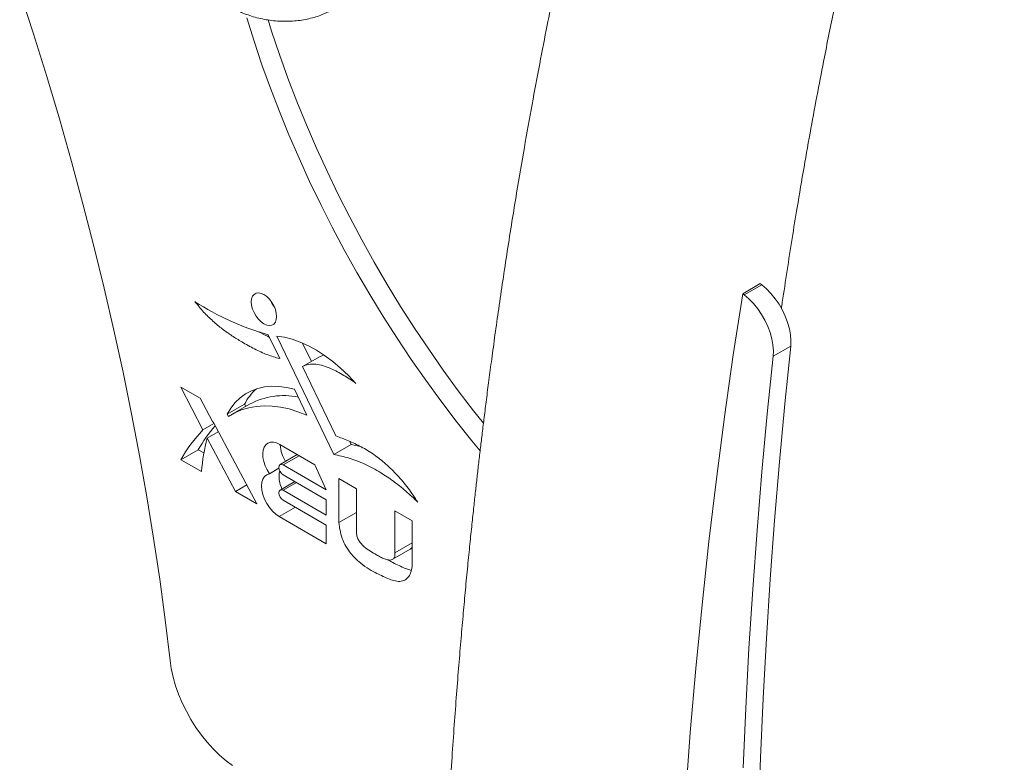
# Model space of a CAD drawing. Units: inches. Extents: x 20 to 43020, y 4 to 80004.
# Drawn here: x 34219 to 34618, y 19069 to 19369 of the extents above; entities that cross this region are included whole.
import ezdxf

# ---------------------------------------------------------------- set-up
doc = ezdxf.new("R2010")
doc.units = ezdxf.units.IN
doc.header["$MEASUREMENT"] = 0

msp = doc.modelspace()

# ---------------------------------------------------------------- linework, layer by layer
at = {"color": 7, "linetype": 'Continuous', "lineweight": 15}
for p, q in [((34224.87, 19363.77), (34219.29, 19381.01)), ((34314.16, 19360.78), (34311.21, 19370.26)), ((34321.23, 19364.86), (34319.8, 19369.37)), ((34230.23, 19346.55), (34224.87, 19363.77)), ((34324.42, 19355.37), (34321.23, 19364.86)), ((34317.35, 19351.29), (34314.16, 19360.78)), ((34327.83, 19345.88), (34324.42, 19355.37)), ((34320.76, 19341.79), (34317.35, 19351.29)), ((34235.35, 19329.35), (34230.23, 19346.55)), ((34331.47, 19336.4), (34327.83, 19345.88)), ((34324.4, 19332.31), (34320.76, 19341.79)), ((34335.33, 19326.94), (34331.47, 19336.4)), ((34328.26, 19322.86), (34324.4, 19332.31)), ((34240.25, 19312.17), (34235.35, 19329.35)), ((34339.4, 19317.51), (34335.33, 19326.94)), ((34332.33, 19313.43), (34328.26, 19322.86)), ((34343.68, 19308.14), (34339.4, 19317.51)), ((34244.9, 19295.02), (34240.25, 19312.17)), ((34336.61, 19304.06), (34332.33, 19313.43)), ((34348.17, 19298.82), (34343.68, 19308.14)), ((34341.1, 19294.74), (34336.61, 19304.06)), ((34352.85, 19289.57), (34348.17, 19298.82)), ((34249.32, 19277.92), (34244.9, 19295.02)), ((34345.78, 19285.49), (34341.1, 19294.74)), ((34357.73, 19280.4), (34352.85, 19289.57)), ((34350.66, 19276.31), (34345.78, 19285.49)), ((34362.8, 19271.32), (34357.73, 19280.4)), ((34253.5, 19260.85), (34249.32, 19277.92)), ((34355.73, 19267.23), (34350.66, 19276.31)), ((34368.05, 19262.34), (34362.8, 19271.32)), ((34360.98, 19258.25), (34355.73, 19267.23)), ((34257.44, 19243.84), (34253.5, 19260.85)), ((34373.47, 19253.47), (34368.05, 19262.34)), ((34518.98, 19262.7), (34511.9, 19258.62)), ((34512.56, 19258.12), (34519.63, 19262.2)), ((34518.98, 19262.7), (34519.63, 19262.2)), ((34519.63, 19262.2), (34521.53, 19260.58)), ((34521.53, 19260.58), (34523.34, 19258.7)), ((34313.16, 19256.53), (34313.03, 19255.29)), ((34313.03, 19255.29), (34313.16, 19253.9)), ((34313.54, 19257.56), (34313.16, 19256.53)), ((34314.15, 19258.33), (34313.54, 19257.56)), ((34314.96, 19258.8), (34314.15, 19258.33)), ((34315.93, 19258.94), (34314.96, 19258.8)), ((34317.01, 19258.75), (34315.93, 19258.94)), ((34318.15, 19258.24), (34317.01, 19258.75)), ((34319.29, 19257.44), (34318.15, 19258.24)), ((34320.38, 19256.38), (34319.29, 19257.44)), ((34321.35, 19255.11), (34320.38, 19256.38)), ((34366.4, 19249.39), (34360.98, 19258.25)), ((34508.09, 19233.84), (34511.9, 19258.62)), ((34511.9, 19258.62), (34512.56, 19258.12)), ((34514.45, 19256.49), (34512.56, 19258.12)), ((34516.27, 19254.62), (34514.45, 19256.49)), ((34523.34, 19258.7), (34525.04, 19256.61)), ((34525.04, 19256.61), (34526.6, 19254.35)), ((34313.16, 19253.9), (34313.54, 19252.43)), ((34313.54, 19252.43), (34314.15, 19250.95)), ((34322.16, 19253.7), (34321.35, 19255.11)), ((34322.77, 19252.23), (34322.16, 19253.7)), ((34323.15, 19250.76), (34322.77, 19252.23)), ((34379.07, 19244.73), (34373.47, 19253.47)), ((34517.97, 19252.53), (34516.27, 19254.62)), ((34519.53, 19250.27), (34517.97, 19252.53)), ((34526.6, 19254.35), (34527.97, 19251.96)), ((34527.97, 19251.96), (34529.14, 19249.48)), ((34314.15, 19250.95), (34314.96, 19249.55)), ((34314.96, 19249.55), (34315.93, 19248.28)), ((34315.93, 19248.28), (34317.01, 19247.22)), ((34322.77, 19247.1), (34323.15, 19248.13)), ((34323.28, 19249.37), (34323.15, 19250.76)), ((34323.15, 19248.13), (34323.28, 19249.37)), ((34372, 19240.64), (34366.4, 19249.39)), ((34520.9, 19247.87), (34519.53, 19250.27)), ((34522.07, 19245.39), (34520.9, 19247.87)), ((34529.14, 19249.48), (34530.09, 19246.96)), ((34261.13, 19226.89), (34257.44, 19243.84)), ((34317.01, 19247.22), (34318.15, 19246.41)), ((34318.15, 19246.41), (34319.29, 19245.9)), ((34319.29, 19245.9), (34320.38, 19245.72)), ((34320.38, 19245.72), (34321.35, 19245.86)), ((34321.35, 19245.86), (34322.16, 19246.33)), ((34322.16, 19246.33), (34322.77, 19247.1)), ((34384.82, 19236.12), (34379.07, 19244.73)), ((34523.02, 19242.88), (34522.07, 19245.39)), ((34530.09, 19246.96), (34530.79, 19244.45)), ((34530.79, 19244.45), (34531.23, 19242)), ((34324.51, 19232.36), (34319.86, 19242.03)), ((34323.34, 19241.5), (34346.38, 19193.55)), ((34326.43, 19241.01), (34323.34, 19241.5)), ((34329.61, 19240.18), (34326.43, 19241.01)), ((34332.85, 19239.02), (34329.61, 19240.18)), ((34377.75, 19232.03), (34372, 19240.64)), ((34523.72, 19240.37), (34523.02, 19242.88)), ((34524.16, 19237.92), (34523.72, 19240.37)), ((34531.23, 19242), (34531.41, 19239.65)), ((34531.41, 19239.65), (34531.32, 19237.45)), ((34336.12, 19237.52), (34332.85, 19239.02)), ((34337.32, 19231.2), (34333.74, 19238.64)), ((34339.42, 19235.71), (34336.12, 19237.52)), ((34342.71, 19233.59), (34339.42, 19235.71)), ((34390.73, 19227.65), (34384.82, 19236.12)), ((34524.34, 19235.57), (34524.16, 19237.92)), ((34531.32, 19237.45), (34524.25, 19233.37)), ((34524.25, 19233.37), (34524.34, 19235.57)), ((34531.32, 19237.45), (34528.92, 19214.09)), ((34333.78, 19229.15), (34340.85, 19233.24)), ((34342.39, 19233.74), (34340.85, 19233.24)), ((34345.97, 19231.17), (34342.71, 19233.59)), ((34383.66, 19223.57), (34377.75, 19232.03)), ((34504.53, 19208.85), (34508.09, 19233.84)), ((34524.25, 19233.37), (34521.85, 19210.01)), ((34347.28, 19201.07), (34333.78, 19229.15)), ((34349.19, 19228.48), (34345.97, 19231.17)), ((34352.33, 19225.53), (34349.19, 19228.48)), ((34396.79, 19219.34), (34390.73, 19227.65)), ((34264.59, 19209.99), (34261.13, 19226.89)), ((34355.39, 19222.34), (34352.33, 19225.53)), ((34389.72, 19215.26), (34383.66, 19223.57)), ((34292.32, 19216.32), (34284.49, 19220.84)), ((34284.49, 19220.84), (34293.43, 19203.48)), ((34315.64, 19220.28), (34313.08, 19219.32)), ((34318.36, 19220.89), (34315.64, 19220.28)), ((34321.21, 19221.17), (34318.36, 19220.89)), ((34324.2, 19221.12), (34321.21, 19221.17)), ((34327.28, 19220.72), (34324.2, 19221.12)), ((34330.45, 19219.99), (34327.28, 19220.72)), ((34335.5, 19209.49), (34330.45, 19219.99)), ((34297.38, 19206.89), (34292.32, 19216.32)), ((34308.51, 19216.45), (34306.52, 19214.54)), ((34310.7, 19218.04), (34308.51, 19216.45)), ((34313.08, 19219.32), (34310.7, 19218.04)), ((34402.99, 19211.19), (34396.79, 19219.34)), ((34303.2, 19209.84), (34310.27, 19213.93)), ((34304.74, 19212.33), (34303.2, 19209.84)), ((34306.52, 19214.54), (34304.74, 19212.33)), ((34312.34, 19213.9), (34305.27, 19209.82)), ((34306.36, 19210.42), (34309.09, 19211.61)), ((34309.09, 19211.61), (34311.99, 19212.49)), ((34310.84, 19213.04), (34310.27, 19213.93)), ((34311.99, 19212.49), (34315.03, 19213.04)), ((34315.03, 19213.04), (34318.21, 19213.26)), ((34318.21, 19213.26), (34321.5, 19213.16)), ((34321.5, 19213.16), (34324.89, 19212.73)), ((34324.89, 19212.73), (34328.36, 19211.97)), ((34328.36, 19211.97), (34331.91, 19210.89)), ((34395.92, 19207.11), (34389.72, 19215.26)), ((34528.92, 19214.09), (34526.74, 19190.57)), ((34267.8, 19193.17), (34264.59, 19209.99)), ((34303.2, 19209.84), (34303.8, 19208.91)), ((34303.8, 19208.91), (34306.36, 19210.42)), ((34331.91, 19210.89), (34335.5, 19209.49)), ((34406.94, 19206.18), (34402.99, 19211.19)), ((34501.24, 19183.68), (34504.53, 19208.85)), ((34521.85, 19210.01), (34519.67, 19186.49)), ((34293.43, 19203.48), (34297.88, 19206.05)), ((34297.67, 19206.44), (34297.38, 19206.89)), ((34315.27, 19173.65), (34297.67, 19206.44)), ((34402.26, 19199.14), (34395.92, 19207.11)), ((34295.21, 19200.19), (34299.65, 19202.75)), ((34295.21, 19200.19), (34306.62, 19178.65)), ((34284.49, 19191.43), (34291.56, 19195.51)), ((34293.87, 19194.18), (34291.56, 19195.51)), ((34318.26, 19196.53), (34317.85, 19195.34)), ((34318.91, 19197.48), (34318.26, 19196.53)), ((34319.76, 19198.14), (34318.91, 19197.48)), ((34320.79, 19198.49), (34319.76, 19198.14)), ((34321.95, 19198.51), (34320.79, 19198.49)), ((34323.21, 19198.22), (34321.95, 19198.51)), ((34324.52, 19197.61), (34323.21, 19198.22)), ((34338.72, 19189.41), (34324.52, 19197.61)), ((34346.38, 19193.55), (34353.45, 19197.64)), ((34353.45, 19197.64), (34352.85, 19198.88)), ((34357.2, 19196.8), (34353.45, 19197.64)), ((34405.6, 19195.06), (34402.26, 19199.14)), ((34270.76, 19176.42), (34267.8, 19193.17)), ((34317.85, 19195.34), (34317.67, 19193.94)), ((34317.67, 19193.94), (34317.75, 19192.38)), ((34317.75, 19192.38), (34318.08, 19190.73)), ((34331.64, 19193.5), (34324.66, 19189.47)), ((34325.88, 19189.34), (34332.36, 19193.08)), ((34284.49, 19191.43), (34292.81, 19186.62)), ((34318.08, 19190.73), (34318.64, 19189.03)), ((34318.64, 19189.03), (34319.42, 19187.37)), ((34320.38, 19185.78), (34324.18, 19187.97)), ((34324.15, 19188.34), (34324.28, 19189.03)), ((34324.28, 19187.5), (34324.15, 19188.34)), ((34324.28, 19189.03), (34324.66, 19189.47)), ((34324.66, 19186.64), (34324.28, 19187.5)), ((34324.66, 19189.47), (34325.22, 19189.57)), ((34325.22, 19189.57), (34325.88, 19189.34)), ((34325.88, 19189.34), (34343.38, 19179.25)), ((34343.38, 19179.25), (34338.72, 19189.41)), ((34526.74, 19190.57), (34524.78, 19166.91)), ((34317.74, 19183.62), (34317.33, 19182.32)), ((34318.4, 19184.66), (34317.74, 19183.62)), ((34319.3, 19185.39), (34318.4, 19184.66)), ((34320.38, 19185.78), (34319.3, 19185.39)), ((34319.42, 19187.37), (34320.38, 19185.78)), ((34325.22, 19185.88), (34324.66, 19186.64)), ((34325.88, 19185.35), (34325.22, 19185.88)), ((34343.38, 19175.24), (34325.88, 19185.35)), ((34355.58, 19179.71), (34348.47, 19183.82)), ((34348.47, 19183.82), (34348.47, 19166.03)), ((34498.21, 19158.3), (34501.24, 19183.68)), ((34519.67, 19186.49), (34517.71, 19162.83)), ((34306.62, 19178.65), (34311.18, 19181.28)), ((34317.33, 19182.32), (34317.18, 19180.79)), ((34317.18, 19180.79), (34317.32, 19179.1)), ((34330.61, 19182.62), (34324.66, 19179.18)), ((34325.88, 19179.06), (34331.32, 19182.2)), ((34355.54, 19170.11), (34355.54, 19179.74)), ((34355.58, 19161.93), (34355.58, 19179.71)), ((34273.48, 19159.74), (34270.76, 19176.42)), ((34306.62, 19178.65), (34315.27, 19173.65)), ((34317.32, 19179.1), (34317.72, 19177.32)), ((34317.72, 19177.32), (34318.38, 19175.51)), ((34324.15, 19178.06), (34324.28, 19178.75)), ((34324.28, 19177.22), (34324.15, 19178.06)), ((34324.28, 19178.75), (34324.66, 19179.18)), ((34324.66, 19176.36), (34324.28, 19177.22)), ((34324.66, 19179.18), (34325.22, 19179.29)), ((34325.22, 19175.6), (34324.66, 19176.36)), ((34325.22, 19179.29), (34325.88, 19179.06)), ((34325.88, 19175.07), (34325.22, 19175.6)), ((34325.88, 19179.06), (34343.38, 19168.96)), ((34318.38, 19175.51), (34319.26, 19173.75)), ((34319.26, 19173.75), (34320.34, 19172.1)), ((34320.34, 19172.1), (34321.58, 19170.62)), ((34324.31, 19168.41), (34330.86, 19172.19)), ((34343.38, 19164.96), (34325.88, 19175.07)), ((34343.38, 19168.96), (34343.38, 19175.24)), ((34321.58, 19170.62), (34322.92, 19169.38)), ((34322.92, 19169.38), (34324.31, 19168.41)), ((34324.31, 19168.41), (34343.38, 19157.4)), ((34348.47, 19166.03), (34355.54, 19170.11)), ((34355.58, 19169.84), (34355.54, 19170.11)), ((34378.16, 19166.68), (34371.05, 19170.78)), ((34371.05, 19170.78), (34371.05, 19153.78)), ((34343.38, 19157.4), (34343.38, 19164.96)), ((34378.12, 19157.86), (34378.12, 19166.7)), ((34378.16, 19148.89), (34378.16, 19166.68)), ((34524.78, 19166.91), (34523.04, 19143.09)), ((34275.95, 19143.16), (34273.48, 19159.74)), ((34517.71, 19162.83), (34515.97, 19139.01)), ((34371.05, 19153.78), (34378.12, 19157.86)), ((34495.44, 19132.75), (34498.21, 19158.3)), ((34370.24, 19151.17), (34377.31, 19155.25)), ((34278.17, 19126.67), (34275.95, 19143.16)), ((34523.04, 19143.09), (34521.52, 19119.13)), ((34515.97, 19139.01), (34514.45, 19115.05)), ((34492.93, 19107), (34495.44, 19132.75)), ((34280.14, 19110.27), (34278.17, 19126.67)), ((34521.52, 19119.13), (34520.22, 19095.03)), ((34514.45, 19115.05), (34513.15, 19090.95)), ((34280.14, 19110.27), (34280.64, 19106.92)), ((34280.64, 19106.92), (34281.39, 19103.49)), ((34490.69, 19081.07), (34492.93, 19107)), ((34281.39, 19103.49), (34282.39, 19100.02)), ((34282.39, 19100.02), (34283.62, 19096.54)), ((34283.62, 19096.54), (34285.07, 19093.07)), ((34285.07, 19093.07), (34286.73, 19089.66)), ((34520.22, 19095.03), (34519.13, 19070.79)), ((34286.73, 19089.66), (34288.59, 19086.32)), ((34513.15, 19090.95), (34512.06, 19066.71)), ((34288.59, 19086.32), (34290.63, 19083.1)), ((34290.63, 19083.1), (34292.82, 19080.02)), ((34292.82, 19080.02), (34295.16, 19077.11)), ((34488.71, 19054.97), (34490.69, 19081.07)), ((34295.16, 19077.11), (34297.61, 19074.4)), ((34297.61, 19074.4), (34300.16, 19071.9)), ((34300.16, 19071.9), (34302.79, 19069.65)), ((34302.79, 19069.65), (34305.46, 19067.66)), ((34519.13, 19070.79), (34518.27, 19046.41))]:
    msp.add_line(p, q, dxfattribs=at)
for centre, radius, start, end in [((34348.94, 19346.23), 108.18, 237.1032, 254.4042), ((34332.36, 19260.53), 12.42, 202.6856, 217.3091), ((34330.41, 19203.18), 22.83, 132.1696, 151.9224), ((34326.15, 19188.35), 29.04, 78.4109, 118.3848), ((34336.72, 19162.01), 59.95, 136.2238, 150.6093), ((34344.52, 19165.61), 60.82, 139.4048, 150.5577), ((34377.53, 19178.61), 85.09, 165.3105, 174.6004), ((34338.91, 19198.28), 14.19, 183.2631, 212.0577), ((34335.25, 19184.56), 10.98, 167.6689, 206.6687)]:
    msp.add_arc(centre, radius, start, end, dxfattribs=at)
for points, knots in [([(34502, 19621.2), (34501.36, 19619.4), (34499.56, 19614.31), (34496.73, 19606.14), (34493.61, 19596.94), (34490.78, 19588.45), (34488.16, 19580.47), (34485.77, 19573.06), (34483.61, 19566.27), (34481.77, 19560.4), (34480.23, 19555.44), (34479.04, 19551.56), (34478.16, 19548.66), (34477.53, 19546.58), (34476.99, 19544.8), (34476.46, 19543.04), (34475.87, 19541.08), (34475.08, 19538.45), (34474.07, 19535.03), (34472.8, 19530.73), (34471.33, 19525.67), (34469.64, 19519.8), (34467.73, 19513.07), (34465.66, 19505.67), (34463.45, 19497.65), (34461.18, 19489.25), (34458.52, 19479.19), (34455.56, 19467.76), (34452.37, 19455.05), (34449.24, 19442.2), (34446.17, 19429.24), (34443.19, 19416.21), (34440.41, 19403.71), (34437.8, 19391.61), (34435.27, 19379.52), (34432.57, 19366.24), (34429.67, 19351.42), (34426.58, 19334.94), (34423.46, 19317.51), (34420.77, 19301.7), (34418.49, 19287.71), (34416.62, 19275.86), (34414.83, 19264.09), (34413.18, 19252.78), (34411.68, 19242.21), (34410.37, 19232.57), (34409.21, 19223.83), (34408.2, 19215.98), (34407.3, 19208.83), (34406.51, 19202.37), (34405.78, 19196.26), (34405.08, 19190.34), (34404.41, 19184.43), (34403.74, 19178.48), (34403.04, 19172.13), (34402.29, 19165.03), (34401.46, 19157.06), (34400.58, 19148.24), (34399.69, 19138.92), (34398.79, 19129.17), (34397.9, 19119.01), (34396.99, 19108.1), (34396.06, 19096.39), (34395.14, 19083.96), (34394.23, 19070.81), (34393.35, 19056.95), (34392.5, 19042.29), (34391.64, 19025.77), (34390.8, 19007.27), (34390.01, 18986.7), (34389.61, 18972.56), (34389.4, 18965.34)], [0, 0, 0, 0, 0.009323, 0.026289, 0.041975, 0.056379, 0.069499, 0.082448, 0.09384, 0.103676, 0.111954, 0.118672, 0.12308, 0.126404, 0.129036, 0.131951, 0.135197, 0.138773, 0.145061, 0.152166, 0.160087, 0.170081, 0.181131, 0.193238, 0.206401, 0.220374, 0.234163, 0.255252, 0.275633, 0.295303, 0.316794, 0.337366, 0.357017, 0.375749, 0.394197, 0.413553, 0.437565, 0.462877, 0.489487, 0.517396, 0.534903, 0.552884, 0.570919, 0.587841, 0.60358, 0.618138, 0.630782, 0.642374, 0.652916, 0.662408, 0.670884, 0.679825, 0.688447, 0.696792, 0.705912, 0.716259, 0.727833, 0.740635, 0.754663, 0.768274, 0.782871, 0.798533, 0.815291, 0.833144, 0.851745, 0.871401, 0.892111, 0.913873, 0.941152, 0.969917, 1, 1, 1, 1]), ([(34527.55, 19252.52), (34527.68, 19253.39), (34528.43, 19258.58), (34529.87, 19268.08), (34531.87, 19280.87), (34534.15, 19294.83), (34536.67, 19309.66), (34539.45, 19325.24), (34542.2, 19340.06), (34544.73, 19353.17), (34547.04, 19364.71), (34549.1, 19374.78), (34551.17, 19384.62), (34553.63, 19396.01), (34556.59, 19409.32), (34560.15, 19424.72), (34564.01, 19440.83), (34568.2, 19457.64), (34571.88, 19471.84), (34574.92, 19483.19), (34577.11, 19491.25), (34579.21, 19498.82), (34581.16, 19505.74), (34582.96, 19512.01), (34584.49, 19517.3), (34585.78, 19521.7), (34586.84, 19525.28), (34587.79, 19528.48), (34588.63, 19531.28), (34589.38, 19533.8), (34590.11, 19536.2), (34590.92, 19538.84), (34591.89, 19542.01), (34593.08, 19545.87), (34594.49, 19550.42), (34596.14, 19555.67), (34598.03, 19561.6), (34600.16, 19568.2), (34602.59, 19575.61), (34605.33, 19583.83), (34608.4, 19592.88), (34611.77, 19602.62), (34614.92, 19611.57), (34616.98, 19617.24), (34617.78, 19619.45)], [0, 0, 0, 0, 0.006623, 0.039349, 0.0724, 0.104492, 0.146619, 0.186969, 0.225542, 0.262337, 0.289999, 0.316563, 0.342135, 0.368277, 0.407505, 0.448945, 0.492596, 0.538456, 0.58652, 0.609703, 0.632542, 0.653643, 0.672985, 0.690567, 0.706392, 0.717592, 0.727708, 0.736739, 0.744686, 0.751549, 0.758138, 0.76513, 0.774133, 0.785145, 0.798167, 0.813197, 0.830235, 0.849278, 0.870326, 0.894526, 0.920921, 0.949511, 0.980292, 1, 1, 1, 1]), ([(34307, 19373.43), (34307.44, 19373.2), (34308.73, 19372.56), (34310.99, 19371.62), (34313.81, 19370.67), (34316.74, 19369.91), (34319.75, 19369.35), (34322.81, 19368.98), (34325.89, 19368.82), (34328.95, 19368.86), (34331.98, 19369.11), (34334.93, 19369.55), (34337.77, 19370.2), (34340.48, 19371.04), (34343.08, 19372.08), (34344.65, 19372.93), (34345.45, 19373.36)], [0, 0, 0, 0, 0.0391459, 0.1128498, 0.1864981, 0.2600887, 0.3336338, 0.4071539, 0.4806724, 0.5542115, 0.6277918, 0.7014386, 0.7751752, 0.8490188, 0.9229762, 1, 1, 1, 1]), ([(34290.18, 19255.4), (34291.35, 19253.97), (34293.67, 19251.14), (34297.44, 19247.5), (34301.29, 19244.32), (34305.21, 19241.55), (34309.57, 19238.84), (34314.34, 19236.21), (34319.49, 19233.82), (34322.84, 19232.84), (34324.51, 19232.36)], [0, 0, 0, 0, 0.1136183, 0.225233, 0.3365476, 0.4483282, 0.5605729, 0.7074346, 0.853737, 1, 1, 1, 1]), ([(34320.38, 19240.95), (34319.23, 19241.53), (34317.88, 19242.21), (34316.53, 19243.05), (34316.33, 19243.18)], [0, 0, 0, 0, 0.848468, 1, 1, 1, 1]), ([(34333.78, 19229.15), (34334.6, 19229.5), (34336.22, 19230.19), (34339.12, 19230.17), (34342.17, 19229.53), (34345.95, 19228.08), (34350.39, 19225.71), (34353.73, 19223.46), (34355.39, 19222.34)], [0, 0, 0, 0, 0.142032, 0.280821, 0.419774, 0.560198, 0.782392, 1, 1, 1, 1]), ([(34380.43, 19174.26), (34379.15, 19176.18), (34376.57, 19180.03), (34372.19, 19185.22), (34367.54, 19189.83), (34362.59, 19193.7), (34357.5, 19196.77), (34352.35, 19199.21), (34348.96, 19200.45), (34347.28, 19201.07)], [0, 0, 0, 0, 0.139657, 0.279985, 0.420135, 0.559789, 0.706524, 0.853834, 1, 1, 1, 1]), ([(34346.38, 19193.55), (34348.44, 19193.13), (34352.55, 19192.28), (34358.96, 19189.78), (34364.99, 19186.56), (34370.53, 19182.83), (34375.57, 19178.88), (34378.81, 19175.8), (34380.43, 19174.26)], [0, 0, 0, 0, 0.186368, 0.372762, 0.559293, 0.706008, 0.852867, 1, 1, 1, 1]), ([(34348.47, 19166.03), (34348.59, 19165), (34348.84, 19162.92), (34349.76, 19159.64), (34351.24, 19156.35), (34353.57, 19153.1), (34356.49, 19150.12), (34359.84, 19147.56), (34362.94, 19145.85), (34365.74, 19144.54), (34368.27, 19143.35), (34370.77, 19142.42), (34373.16, 19142.09), (34375.25, 19142.59), (34376.82, 19144.04), (34377.78, 19146.22), (34378.04, 19148), (34378.16, 19148.89)], [0, 0, 0, 0, 0.0621042, 0.125238, 0.1873666, 0.2497868, 0.3335526, 0.4169643, 0.4998814, 0.56239, 0.6253459, 0.6878058, 0.7500405, 0.8128036, 0.8750906, 0.9377735, 1, 1, 1, 1]), ([(34371.05, 19153.78), (34371.1, 19153.41), (34371.18, 19152.71), (34370.96, 19151.88), (34370.47, 19151.23), (34369.63, 19150.86), (34368.4, 19150.84), (34366.91, 19151.26), (34365.28, 19152.06), (34363.37, 19153.09), (34361.2, 19154.37), (34359.15, 19155.79), (34357.59, 19157.3), (34356.56, 19158.66), (34355.76, 19160.31), (34355.64, 19161.36), (34355.58, 19161.93)], [0, 0, 0, 0, 0.044941, 0.085822, 0.125989, 0.188021, 0.251839, 0.334951, 0.417454, 0.500102, 0.623678, 0.747618, 0.81022, 0.87093, 0.931555, 1, 1, 1, 1]), ([(34377.28, 19155.3), (34377.39, 19155.34), (34377.7, 19155.46), (34378.03, 19155.94), (34378.12, 19156.45), (34378.16, 19156.69)], [0, 0, 0, 0, 0.2178758, 0.6349418, 1, 1, 1, 1]), ([(34377.75, 19146.63), (34376.95, 19146.89), (34375.32, 19147.42), (34372.81, 19148.64), (34370.49, 19149.67), (34369, 19150.55), (34368.35, 19150.94)], [0, 0, 0, 0, 0.258864, 0.528336, 0.795894, 1, 1, 1, 1])]:
    msp.add_open_spline(points, degree=3, knots=knots, dxfattribs=at)

doc.saveas('drawing.dxf')
